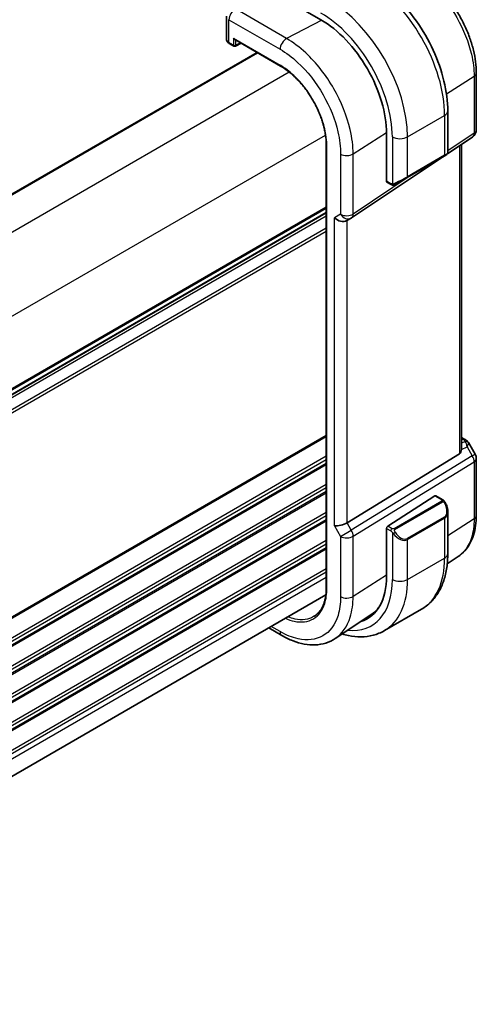
# Model space of a CAD drawing. Units: millimetres. Extents: x 0 to 6296, y 0 to 1124.
# Drawn here: x 393 to 446, y 378 to 493 of the extents above; entities that cross this region are included whole.
import ezdxf

# ---------------------------------------------------------------- set-up
doc = ezdxf.new("R2010")
doc.units = ezdxf.units.MM
doc.layers.add('Visible (ISO)', color=7, linetype='Continuous', lineweight=35)
doc.layers.add('Visible Narrow (ISO)', color=7, linetype='Continuous', lineweight=25)

msp = doc.modelspace()

# ---------------------------------------------------------------- linework, layer by layer
at = {"layer": 'Visible (ISO)'}
for p, q in [((423.1201, 495.2905), (427.9284, 492.5144)), ((416.9431, 492.9277), (416.9431, 490.2513)), ((417.9041, 490.2128), (423.2323, 487.1366)), ((334.7866, 439.2143), (420.5114, 488.7075)), ((417.2774, 489.7582), (417.8041, 489.4541)), ((417.9935, 489.4483), (418.6555, 489.779)), ((446.002, 479.7108), (446.002, 486.3305)), ((442.6841, 481.8994), (442.6841, 477.021)), ((435.5657, 479.2863), (435.5657, 473.7341)), ((442.6722, 476.9528), (445.5572, 478.8791)), ((428.5603, 477.9082), (428.5603, 426.4688)), ((444.2898, 442.6498), (444.2898, 478.0329)), ((431.4862, 469.4844), (442.0722, 476.5523)), ((437.9633, 474.18), (442.2766, 476.6703)), ((442.5841, 476.8478), (442.2766, 476.6703)), ((437.9633, 474.18), (436.5597, 473.3696)), ((435.6049, 473.6438), (436.0988, 473.3586)), ((342.8355, 420.5693), (428.5603, 470.0625)), ((431.4309, 469.45), (430.9309, 469.1613)), ((444.2898, 443.9718), (444.6842, 443.7441)), ((445.0853, 443.3668), (445.868, 442.0112)), ((444.0329, 442.0695), (430.967, 434.0371)), ((446.002, 441.5112), (446.002, 434.8915)), ((435.6997, 433.6484), (441.1941, 437.1715)), ((441.2888, 437.1844), (442.0971, 436.7178)), ((442.6841, 435.3384), (442.6841, 430.4601)), ((435.5657, 433.3992), (435.5657, 427.847)), ((443.8847, 430.1093), (442.6234, 429.2693)), ((342.8355, 376.1997), (428.5106, 425.6643)), ((435.3123, 421.5083), (439.6256, 423.9987)), ((433.7523, 423.3565), (429.6057, 420.595)), ((421.8649, 421.8274), (423.3984, 420.942))]:
    msp.add_line(p, q, dxfattribs=at)
for centre, radius, start, end in [((417.9041, 489.6273), 0.2, 240, 296.538708), ((445.002, 479.7108), 1, 303.72965, 0), ((442.4841, 477.021), 0.2, 300, 0), ((430.9309, 470.316), 1, 300, 303.72965), ((445.002, 441.5112), 1, 0, 30)]:
    msp.add_arc(centre, radius, start, end, dxfattribs=at)
for centre, major_axis, ratio, start_param, end_param in [((427.9284, 483.6957), (5.4004, -9.3537), 0.57735027, 0.78539816, 2.35619449), ((417.9041, 490.4438), (0.1414, -0.2449), 0.57735027, 4.71238898, 5.49778714), ((435.6997, 473.82), (-0.0925, -0.1775), 0.54637912, 5.47421054, 6.25960871), ((430.2238, 469.9078), (-0.9239, 0.5334), 0.71743894, 1.17809725, 2.74889357), ((443.2898, 443.2744), (0.7439, -1.2044), 0.55485301, 6.28200787, 6.92082357), ((441.1941, 437.0082), (0.0925, 0.1775), 0.54637912, 6.25960871, 7.04500687), ((430.2238, 434.0856), (0.9964, 0.267), 0.31783725, 3.84203159, 5.46518779), ((435.6997, 433.4851), (-0.0925, -0.1775), 0.54637912, 3.90341422, 5.47421054), ((427.9284, 432.2564), (5.4004, -9.3537), 0.57735027, 6.15298109, 7.06858347), ((428.2694, 432.4461), (5.2825, -9.2136), 0.57533221, 0.0385476, 0.25336967), ((428.282, 432.4605), (5.3873, -9.331), 0.57735027, 6.15282817, 6.28747439)]:
    msp.add_ellipse(centre, major_axis=major_axis, ratio=ratio, start_param=start_param, end_param=end_param, dxfattribs=at)
for points, knots in [([(446.002, 486.3305), (446.002, 486.754), (445.9732, 487.1888), (445.8608, 488.073), (445.7772, 488.5223), (445.5583, 489.4266), (445.423, 489.8816), (445.1042, 490.7881), (444.9207, 491.2396), (444.5099, 492.1296), (444.2827, 492.5681), (443.7893, 493.4226), (443.5232, 493.8387), (442.9578, 494.6395), (442.6585, 495.0241), (442.0329, 495.7534), (441.7065, 496.0981), (441.0328, 496.7399), (440.6855, 497.0369), (439.976, 497.5763), (439.6138, 497.8186), (439.247, 498.0304)], [-0.78539803, -0.78539803, -0.78539803, -0.78539803, -0.62831843, -0.62831843, -0.47123882, -0.47123882, -0.31415921, -0.31415921, -0.15707961, -0.15707961, 0, 0, 0.15707961, 0.15707961, 0.31415921, 0.31415921, 0.47123882, 0.47123882, 0.62831843, 0.62831843, 0.78539803, 0.78539803, 0.78539803, 0.78539803]), ([(433.7506, 497.3726), (434.7189, 496.8136), (435.6643, 496.092), (437.4462, 494.3947), (438.2822, 493.419), (439.7786, 491.2996), (440.4387, 490.1562), (441.5259, 487.8006), (441.9529, 486.5888), (442.5319, 484.197), (442.6841, 483.0174), (442.6841, 481.8994)], [6.28318531, 6.28318531, 6.28318531, 6.28318531, 6.59734457, 6.59734457, 6.91150384, 6.91150384, 7.2256631, 7.2256631, 7.53982237, 7.53982237, 7.85398163, 7.85398163, 7.85398163, 7.85398163]), ([(416.9431, 490.2513), (416.9431, 490.2091), (416.9491, 490.1671), (416.9718, 490.0868), (416.9884, 490.0485), (417.0295, 489.9772), (417.054, 489.9441), (417.1089, 489.8829), (417.1394, 489.8549), (417.205, 489.8032), (417.2402, 489.7796), (417.2774, 489.7582)], [-0.785398163, -0.785398163, -0.785398163, -0.785398163, -0.628318531, -0.628318531, -0.471238898, -0.471238898, -0.314159265, -0.314159265, -0.157079633, -0.157079633, 0, 0, 0, 0]), ([(428.5603, 477.9082), (428.5603, 478.0678), (428.5549, 478.2307), (428.5331, 478.5624), (428.5168, 478.7311), (428.4733, 479.0731), (428.4462, 479.2464), (428.3812, 479.5966), (428.3433, 479.7734), (428.2572, 480.1294), (428.2088, 480.3086), (428.102, 480.6681), (428.0434, 480.8485), (427.9166, 481.2093), (427.8482, 481.3898), (427.7021, 481.7495), (427.6243, 481.9288), (427.4598, 482.2852), (427.3731, 482.4622), (427.1913, 482.813), (427.0962, 482.9866), (426.8983, 483.3295), (426.7954, 483.4987), (426.5826, 483.8315), (426.4726, 483.9951), (426.2462, 484.3157), (426.1298, 484.4727), (425.8913, 484.7791), (425.7693, 484.9286), (425.5202, 485.2189), (425.3933, 485.3597), (425.1353, 485.632), (425.0043, 485.7635), (424.7391, 486.0161), (424.6049, 486.1373), (424.2664, 486.4265), (424.0608, 486.5876), (423.6473, 486.8829), (423.4396, 487.0169), (423.2323, 487.1366)], [-0.78539811, -0.78539811, -0.78539811, -0.78539811, -0.7068583, -0.7068583, -0.62831849, -0.62831849, -0.54977867, -0.54977867, -0.47123886, -0.47123886, -0.39269905, -0.39269905, -0.31415924, -0.31415924, -0.23561943, -0.23561943, -0.15707962, -0.15707962, -0.07853981, -0.07853981, 0, 0, 0.07853981, 0.07853981, 0.15707962, 0.15707962, 0.23561943, 0.23561943, 0.31415924, 0.31415924, 0.39269905, 0.39269905, 0.47123886, 0.47123886, 0.54977867, 0.54977867, 0.66758839, 0.66758839, 0.78539811, 0.78539811, 0.78539811, 0.78539811]), ([(436.4819, 473.3247), (436.4768, 473.3217), (436.4716, 473.3189), (436.4536, 473.3098), (436.4406, 473.3043), (436.4124, 473.2938), (436.3972, 473.289), (436.374, 473.2841), (436.366, 473.2829), (436.3467, 473.2808), (436.3354, 473.2805), (436.3129, 473.2812), (436.3017, 473.2823), (436.2443, 473.2911), (436.2032, 473.3077), (436.1505, 473.3316), (436.1375, 473.338), (436.1182, 473.3479), (436.1115, 473.3514), (436.103, 473.3562), (436.1009, 473.3574), (436.0988, 473.3586)], [0, 0, 0, 0, 0.0017983103, 0.0017983103, 0.0061285969, 0.0061285969, 0.0108603941, 0.0108603941, 0.0132824672, 0.0132824672, 0.016662598, 0.016662598, 0.0201401034, 0.0201401034, 0.0348978836, 0.0348978836, 0.0397879902, 0.0397879902, 0.0421883957, 0.0421883957, 0.0429887274, 0.0429887274, 0.0429887274, 0.0429887274]), ([(436.4858, 473.3269), (436.4847, 473.3263), (436.4904, 473.3296), (436.5037, 473.3373), (436.5192, 473.3462), (436.541, 473.3588), (436.5597, 473.3696)], [0.434049798, 0.434049798, 0.434049798, 0.434049798, 0.696257333, 0.696257333, 0.696257333, 1, 1, 1, 1]), ([(444.6842, 443.7441), (444.7146, 443.7266), (444.7444, 443.708), (444.8028, 443.6683), (444.8312, 443.6474), (444.8868, 443.6024), (444.9139, 443.5784), (444.9664, 443.5265), (444.9919, 443.4986), (445.0406, 443.4373), (445.0639, 443.4039), (445.0853, 443.3668)], [4.835491008, 4.835491008, 4.835491008, 4.835491008, 4.95858695, 4.95858695, 5.081682892, 5.081682892, 5.204778834, 5.204778834, 5.327874775, 5.327874775, 5.450970717, 5.450970717, 5.450970717, 5.450970717]), ([(442.0971, 436.7178), (442.1154, 436.7072), (442.1325, 436.6958), (442.1744, 436.6664), (442.1992, 436.6475), (442.2426, 436.6077), (442.2613, 436.5879), (442.3007, 436.5413), (442.3208, 436.5135), (442.3541, 436.462), (442.3685, 436.4385), (442.3985, 436.3857), (442.414, 436.3561), (442.4288, 436.3264)], [0, 0, 0, 0, 0.0070643073, 0.0070643073, 0.0176733312, 0.0176733312, 0.025989509, 0.025989509, 0.0361442641, 0.0361442641, 0.0443949415, 0.0443949415, 0.0543815383, 0.0543815383, 0.0543815383, 0.0543815383]), ([(442.4288, 436.3264), (442.4612, 436.2615), (442.4909, 436.1957), (442.5444, 436.0629), (442.5682, 435.996), (442.6095, 435.862), (442.6269, 435.795), (442.6552, 435.662), (442.666, 435.5959), (442.6804, 435.4656), (442.6841, 435.4013), (442.6841, 435.3384)], [-1.466456207, -1.466456207, -1.466456207, -1.466456207, -1.330244598, -1.330244598, -1.194032989, -1.194032989, -1.057821381, -1.057821381, -0.921609772, -0.921609772, -0.785398163, -0.785398163, -0.785398163, -0.785398163]), ([(443.8847, 430.1093), (444.1688, 430.2986), (444.4284, 430.525), (444.8882, 431.0376), (445.0884, 431.3236), (445.4278, 431.9408), (445.5671, 432.272), (445.7874, 432.9692), (445.8686, 433.3352), (445.9758, 434.0945), (446.002, 434.4879), (446.002, 434.8915)], [0.036956162, 0.036956162, 0.036956162, 0.036956162, 0.186644536, 0.186644536, 0.33633291, 0.33633291, 0.486021284, 0.486021284, 0.635709658, 0.635709658, 0.785398032, 0.785398032, 0.785398032, 0.785398032]), ([(442.6841, 430.4601), (442.6841, 429.9011), (442.6461, 429.3573), (442.4903, 428.311), (442.3724, 427.8083), (442.0524, 426.8559), (441.8502, 426.406), (441.3582, 425.5751), (441.0682, 425.1941), (440.4048, 424.5228), (440.0314, 424.2329), (439.6256, 423.9987)], [0, 0, 0, 0, 0.157079633, 0.157079633, 0.314159265, 0.314159265, 0.471238898, 0.471238898, 0.628318531, 0.628318531, 0.785398163, 0.785398163, 0.785398163, 0.785398163]), ([(427.1565, 423.1801), (427.244, 423.2357), (427.3281, 423.2972), (427.489, 423.4319), (427.5658, 423.505), (427.712, 423.6628), (427.7813, 423.7475), (427.9119, 423.928), (427.9732, 424.0238), (428.0874, 424.2265), (428.1403, 424.3332), (428.2372, 424.5571), (428.2812, 424.6742), (428.3599, 424.9181), (428.3946, 425.045), (428.4544, 425.3077), (428.4795, 425.4435), (428.5198, 425.7234), (428.5349, 425.8674), (428.5552, 426.1628), (428.5603, 426.3142), (428.5603, 426.4688)], [0.024626298, 0.024626298, 0.024626298, 0.024626298, 0.100703479, 0.100703479, 0.17678066, 0.17678066, 0.252857841, 0.252857841, 0.328935022, 0.328935022, 0.405012202, 0.405012202, 0.481089383, 0.481089383, 0.557166564, 0.557166564, 0.633243745, 0.633243745, 0.709320926, 0.709320926, 0.785398107, 0.785398107, 0.785398107, 0.785398107]), ([(430.3945, 421.1203), (430.6404, 421.0465), (430.8865, 420.9845), (431.6245, 420.8353), (432.1152, 420.7855), (433.0808, 420.7961), (433.5557, 420.8568), (434.4687, 421.0957), (434.9065, 421.2741), (435.3123, 421.5083)], [4.948212346, 4.948212346, 4.948212346, 4.948212346, 5.026548246, 5.026548246, 5.183627878, 5.183627878, 5.340707511, 5.340707511, 5.497787144, 5.497787144, 5.497787144, 5.497787144]), ([(429.6057, 420.595), (429.2645, 420.3678), (428.8915, 420.1901), (428.1058, 419.9427), (427.6937, 419.8728), (426.8518, 419.8361), (426.4221, 419.869), (425.5578, 420.0273), (425.1231, 420.1527), (424.2568, 420.4869), (423.8251, 420.6957), (423.3984, 420.942)], [-0.03693768, -0.03693768, -0.03693768, -0.03693768, 0.127529452, 0.127529452, 0.291996585, 0.291996585, 0.456463718, 0.456463718, 0.62093085, 0.62093085, 0.785397983, 0.785397983, 0.785397983, 0.785397983])]:
    msp.add_open_spline(points, degree=3, knots=knots, dxfattribs=at)
msp.add_open_spline([(444.2897, 442.6498), (444.2897, 442.617), (444.2882, 442.5844), (444.2853, 442.5524)], degree=3, dxfattribs=at)
at = {"layer": 'Visible Narrow (ISO)'}
for p, q in [((423.9354, 490.3261), (417.9801, 493.7644)), ((417.236, 489.8497), (417.236, 492.5194)), ((417.236, 492.5194), (423.1913, 489.0812)), ((428.0431, 492.4472), (423.9354, 490.3261)), ((417.7627, 489.5456), (417.236, 489.8497)), ((417.7627, 490.3621), (417.7627, 489.5456)), ((417.7627, 490.3621), (423.1909, 487.2282)), ((418.0405, 489.5428), (418.0405, 490.1341)), ((418.5896, 489.817), (418.0405, 489.5428)), ((334.8452, 439.1804), (420.57, 488.6737)), ((338.0746, 436.7175), (424.2239, 486.4558)), ((442.5354, 483.8846), (445.7451, 485.9442)), ((445.7451, 485.9442), (445.7451, 479.3244)), ((438.0047, 478.8987), (442.318, 481.3891)), ((442.318, 481.3891), (442.318, 476.7618)), ((342.3172, 429.369), (428.4665, 479.1074)), ((431.6741, 476.9224), (435.5648, 479.4192)), ((436.2369, 478.8987), (436.2369, 473.4245)), ((438.0047, 474.2715), (438.0047, 478.8987)), ((445.7451, 479.3244), (442.6841, 477.2807)), ((428.6189, 426.3871), (428.6189, 477.8266)), ((444.0329, 477.8614), (444.0329, 442.0695)), ((430.2238, 476.9004), (430.2238, 469.9078)), ((431.6741, 469.9297), (431.6741, 476.9224)), ((442.318, 476.7618), (438.0047, 474.2715)), ((438.5301, 474.5072), (431.6741, 469.9297)), ((436.0574, 473.4502), (435.5657, 473.7341)), ((342.8355, 421.2869), (428.5603, 470.7801)), ((342.8355, 421.1179), (428.5603, 470.6111)), ((342.8355, 420.6409), (428.5603, 470.1341)), ((342.8355, 420.2149), (428.5603, 469.7081)), ((430.2238, 469.9078), (429.5167, 469.4995)), ((429.5167, 433.6774), (429.5167, 469.4995)), ((342.8352, 418.8512), (428.5603, 468.3446)), ((430.967, 434.0371), (430.967, 469.1821)), ((342.7012, 418.3762), (428.5603, 467.947)), ((342.1284, 394.3425), (428.5603, 444.244)), ((342.1284, 394.1735), (428.5603, 444.075)), ((444.2898, 443.8368), (444.465, 443.7356)), ((444.701, 443.5034), (444.2898, 443.3132)), ((342.1284, 391.907), (428.5603, 441.8085)), ((445.5383, 441.8209), (431.4673, 433.1705)), ((444.2853, 442.5524), (444.9409, 442.8555)), ((444.9409, 442.8555), (445.5383, 441.8209)), ((445.5383, 441.8209), (445.868, 442.0112)), ((342.1284, 391.5093), (428.5603, 441.4108)), ((342.1284, 391.0765), (428.5603, 440.978)), ((342.1284, 390.9075), (428.5603, 440.809)), ((431.6741, 432.4746), (445.7451, 441.1249)), ((445.7451, 441.1249), (445.7451, 434.5052)), ((342.1284, 388.641), (428.5603, 438.5425)), ((342.1284, 388.2433), (428.5603, 438.1448)), ((342.1284, 387.8105), (428.5603, 437.712)), ((342.1284, 387.6415), (428.5603, 437.543)), ((441.1941, 437.1715), (441.9971, 436.7079)), ((441.9956, 436.5674), (436.4421, 433.3611)), ((436.5421, 433.2555), (442.0956, 436.4618)), ((342.1284, 385.375), (428.5603, 435.2765)), ((342.1284, 384.9774), (428.5603, 434.8789)), ((342.1284, 384.5445), (428.5603, 434.446)), ((342.1284, 384.3755), (428.5603, 434.277)), ((431.4673, 433.1705), (430.967, 434.0371)), ((442.2766, 434.7164), (437.9633, 432.2261)), ((438.0047, 432.0867), (442.318, 434.577)), ((442.318, 434.577), (442.318, 429.9498)), ((445.7451, 434.5052), (442.6841, 432.5438)), ((429.5167, 433.6774), (430.2238, 432.4527)), ((430.2238, 432.4527), (431.4673, 433.1705)), ((435.5657, 433.3992), (436.0574, 433.1153)), ((436.1988, 433.3602), (435.6997, 433.6484)), ((436.2369, 432.9337), (436.2369, 427.4595)), ((342.4771, 382.3103), (428.5603, 432.0105)), ((342.6493, 382.0121), (428.5603, 431.6129)), ((430.2238, 432.4527), (430.2238, 425.46)), ((431.6741, 425.4819), (431.6741, 432.4746)), ((438.0047, 427.4595), (438.0047, 432.0867)), ((342.8044, 381.6689), (428.5603, 431.18)), ((342.8311, 381.5152), (428.5603, 431.011)), ((438.0047, 427.4595), (442.318, 429.9498)), ((342.8355, 379.2513), (428.5603, 428.7445)), ((342.8355, 378.8536), (428.5603, 428.3469)), ((342.8355, 378.229), (428.5603, 427.7222)), ((435.5657, 427.9752), (431.6741, 425.4819)), ((423.1913, 421.3998), (422.1577, 421.9965))]:
    msp.add_line(p, q, dxfattribs=at)
for centre, major_axis, ratio, start_param, end_param in [((433.1256, 486.6963), (6.5, -11.2583), 0.57735027, 0.78539816, 2.35619449), ((428.8123, 484.206), (-6.5, 11.2583), 0.57735027, 3.92699082, 5.49778714), ((417.9431, 492.9277), (0.5, 0.866), 0.57735027, 0.73303829, 2.35619449), ((427.9284, 483.6957), (5.875, -10.1758), 0.57735027, 0.78539816, 2.35619449), ((417.9431, 490.2351), (-0.9999, 0.0235), 0.56100804, 0.01320599, 0.79860416), ((417.3774, 489.9314), (-0.1, -0.1732), 0.57735027, 5.49778714, 6.28318531), ((423.8984, 489.4894), (-0.5, -0.866), 0.57735027, 3.87463094, 5.49778714), ((417.9041, 489.6273), (-0.2, 0), 0.57735027, 0.78539816, 2.32128791), ((417.9041, 489.6273), (-0.1, -0.1732), 0.57735027, 5.49778714, 6.28318531), ((417.9041, 489.6273), (0.0894, -0.1789), 0.5766475, 0, 0.81965331), ((423.3323, 487.3098), (-0.1, -0.1732), 0.57735027, 5.49778714, 6.28318531), ((445.002, 486.3305), (1, 0), 0.57735027, 5.55014702, 6.28318537), ((441.4341, 481.8994), (1.25, 0), 0.57735027, 5.49778714, 6.28318531), ((445.002, 479.7108), (1, 0), 0.57735027, 5.55014702, 6.28318531), ((437.1208, 479.409), (-1.25, 0), 0.57735027, 0.78539816, 2.35619449), ((445.002, 479.7108), (0.5553, -0.8317), 0.59411967, 0, 0.74668941), ((428.7603, 477.9082), (-0.2, 0), 0.57735027, 0, 0.78539816), ((430.9309, 477.3087), (-1, 0), 0.57735027, 0.78539816, 2.40855437), ((442.1766, 476.8435), (0.1, -0.1732), 0.57735027, 0, 0.78539816), ((441.4341, 476.4148), (-1.2492, -0.61), 0.0746875, 2.3197375, 3.10513566), ((437.1208, 473.9245), (-1.2492, -0.61), 0.0746875, 0.85328129, 2.3197375), ((437.8633, 474.3532), (0.1, -0.1732), 0.57735027, 0, 0.78539816), ((436.1988, 473.5318), (-0.1, -0.1732), 0.57735027, 5.49778714, 6.28318531), ((436.4597, 473.5428), (0.1, -0.1732), 0.77163204, 4.78610152, 6.28318531), ((430.9309, 470.316), (-1, 0), 0.57735027, 0.78539816, 2.40855437), ((430.9309, 470.316), (0.5, -0.866), 0.81649658, 4.71238898, 6.28318531), ((430.9309, 470.316), (0.5553, -0.8317), 0.59411967, 0, 0.74668941), ((444.4342, 443.3111), (0.25, 0.433), 0.57735027, 0, 0.6981317), ((444.0805, 443.5851), (-0.6262, 0.1716), 0.44189267, 3.44303168, 4.177351), ((444.6701, 443.0789), (0.4704, 0.1694), 0.82895926, 0.21359647, 1.2178584), ((444.4046, 442.5459), (0.0523, 1.09), 0.5015297, 5.02439711, 5.80851424), ((444.4046, 442.5459), (-0.6656, -0.8373), 0.25204381, 2.13958734, 2.92370447), ((444.0497, 443.1606), (1.0509, 0.1639), 0.32934228, 0.00780965, 0.12664926), ((445.002, 441.5112), (0.5237, -0.8519), 0.61914569, 0.76944045, 1.55370341), ((445.002, 441.5112), (1, 0), 0.57735027, 5.55014702, 6.28318531), ((441.9956, 436.4041), (-0.1, 0.1732), 0.57735027, 4.71238898, 5.49778714), ((441.9971, 436.5446), (0.1, 0.1732), 0.57735027, 0, 0.78539816), ((441.5341, 436.0023), (0.7425, -1.286), 0.57735027, 0, 1.46645621), ((442.2499, 436.237), (0.1789, 0.0894), 0.0426352, 0, 0.9566049), ((441.4341, 435.9446), (0.9283, -1.3395), 0.624963, 6.23160918, 7.01700735), ((445.002, 434.8915), (1, 0), 0.57735027, 5.55014702, 6.28318531), ((442.1766, 434.6586), (0.1, -0.1732), 0.57735027, 0.78539816, 1.57079633), ((430.9309, 432.8609), (-0.5237, 0.8519), 0.61914569, 3.9110331, 4.69529607), ((436.1988, 433.1969), (0.1, 0.1732), 0.57735027, 0.78539816, 2.35619449), ((436.4597, 432.894), (-0.1669, -0.1103), 0.0426352, 0.68790397, 2.18498776), ((437.1208, 433.4543), (0.9283, -1.3395), 0.624963, 4.76515298, 6.23160918), ((436.4421, 433.1978), (0.1, -0.1732), 0.57735027, 1.57079633, 2.35619449), ((437.2208, 433.512), (0.7425, -1.286), 0.57735027, 4.8167291, 6.28318531), ((430.9309, 432.8609), (1, 0), 0.57735027, 3.92699082, 5.55014702), ((437.8633, 432.1683), (0.1, -0.1732), 0.57735027, 0.78539816, 1.57079633), ((441.4341, 430.4601), (1.25, 0), 0.57735027, 5.49778714, 6.28318531), ((433.1256, 435.257), (6.5, -11.2583), 0.57735027, 0, 0.78539816), ((427.9284, 432.2564), (5.875, -10.1758), 0.57735027, 5.88400716, 7.06858347), ((428.8123, 432.7667), (6.5, -11.2583), 0.57735027, 0, 0.78539816), ((437.1208, 427.9698), (-1.25, 0), 0.57735027, 0.78539816, 2.35619449), ((428.7603, 426.4688), (-0.2, 0), 0.57735027, 0, 0.78539816), ((430.9309, 425.8682), (-1, 0), 0.57735027, 0.78539816, 2.40855437), ((423.8984, 421.808), (-0.5, -0.866), 0.57735027, 5.49778714, 6.2831854)]:
    msp.add_ellipse(centre, major_axis=major_axis, ratio=ratio, start_param=start_param, end_param=end_param, dxfattribs=at)
for points, knots in [([(438.784, 498.0011), (439.563, 497.5513), (440.342, 496.9491), (442.0744, 495.2508), (442.9901, 494.0543), (444.5159, 491.3923), (445.105, 489.9177), (445.6399, 487.6124), (445.7451, 486.7479), (445.7451, 485.9442)], [-0.78539801, -0.78539801, -0.78539801, -0.78539801, -0.44964056, -0.44964056, 0.00539962, 0.00539962, 0.48539865, 0.48539865, 0.78539802, 0.78539802, 0.78539802, 0.78539802]), ([(431.6741, 476.9224), (431.674, 477.8159), (431.5571, 478.7769), (430.9624, 481.3397), (430.3076, 482.9791), (428.5343, 486.0729), (427.4011, 487.5151), (425.4484, 489.3235), (424.6919, 489.8893), (423.9354, 490.3261)], [-0.78539797, -0.78539797, -0.78539797, -0.78539797, -0.48539864, -0.48539864, -0.00539966, -0.00539966, 0.49210317, 0.49210317, 0.78539795, 0.78539795, 0.78539795, 0.78539795]), ([(423.1913, 489.0812), (423.8788, 488.6842), (424.5663, 488.1701), (426.3409, 486.5266), (427.3706, 485.216), (428.9822, 482.4046), (429.5772, 480.9148), (430.1176, 478.5858), (430.2238, 477.7125), (430.2238, 476.9004)], [-0.78539797, -0.78539797, -0.78539797, -0.78539797, -0.49210317, -0.49210317, 0.00539966, 0.00539966, 0.48539864, 0.48539864, 0.78539797, 0.78539797, 0.78539797, 0.78539797]), ([(428.6189, 477.8266), (428.6189, 478.4674), (428.5331, 479.1576), (428.1011, 480.9821), (427.6309, 482.1415), (426.3909, 484.274), (425.6246, 485.2467), (424.2764, 486.5067), (423.7337, 486.9148), (423.1909, 487.2282)], [-0.78539811, -0.78539811, -0.78539811, -0.78539811, -0.47868394, -0.47868394, 0.00539811, 0.00539811, 0.48539811, 0.48539811, 0.78539811, 0.78539811, 0.78539811, 0.78539811]), ([(441.9971, 436.7079), (442.0461, 436.6796), (442.0674, 436.618), (442.0209, 436.5834), (442.0129, 436.5774), (442.004, 436.5722), (441.9956, 436.5674)], [0, 0, 0, 0, 0.85378669, 0.85378669, 0.85378669, 1, 1, 1, 1]), ([(442.0956, 436.4618), (442.1508, 436.4936), (442.226, 436.4719), (442.2875, 436.3954), (442.3144, 436.362), (442.3347, 436.3251), (442.3499, 436.2947)], [0, 0, 0, 0, 0.69625733, 0.69625733, 0.69625733, 1, 1, 1, 1]), ([(445.7451, 434.5052), (445.7451, 433.7013), (445.6399, 432.9584), (445.1266, 431.3389), (444.5923, 430.5816), (443.8846, 430.1094)], [-0.785398022, -0.785398022, -0.785398022, -0.785398022, -0.485398654, -0.485398654, -0.036956158, -0.036956158, -0.036956158, -0.036956158]), ([(436.4421, 433.3611), (436.3932, 433.3328), (436.2865, 433.3192), (436.2267, 433.3456), (436.2164, 433.3502), (436.2073, 433.3553), (436.1988, 433.3602)], [0, 0, 0, 0, 0.85253061, 0.85253061, 0.85253061, 1, 1, 1, 1]), ([(436.5597, 432.9518), (436.5071, 433.0314), (436.4586, 433.1847), (436.51, 433.2333), (436.5189, 433.2417), (436.5305, 433.2488), (436.5421, 433.2555)], [0, 0, 0, 0, 0.85304448, 0.85304448, 0.85304448, 1, 1, 1, 1]), ([(423.7966, 422.9428), (424.147, 422.786), (424.4936, 422.6707), (425.6647, 422.4228), (426.4337, 422.5217), (427.6605, 423.2454), (428.1198, 423.865), (428.5368, 425.181), (428.6189, 425.7603), (428.6189, 426.3871)], [-0.67356946, -0.67356946, -0.67356946, -0.67356946, -0.47868394, -0.47868394, 0.00539811, 0.00539811, 0.48539811, 0.48539811, 0.78539811, 0.78539811, 0.78539811, 0.78539811]), ([(430.2238, 425.46), (430.2238, 424.6661), (430.1223, 423.9309), (429.5863, 422.1912), (428.9662, 421.3602), (427.3372, 420.4399), (426.3445, 420.3259), (424.5977, 420.7105), (423.8945, 420.9937), (423.1913, 421.3998)], [-0.78539797, -0.78539797, -0.78539797, -0.78539797, -0.49210317, -0.49210317, 0.00539966, 0.00539966, 0.48539864, 0.48539864, 0.78539797, 0.78539797, 0.78539797, 0.78539797]), ([(429.6056, 420.5951), (430.404, 421.1281), (431.0041, 421.9873), (431.5623, 423.7993), (431.674, 424.6083), (431.6741, 425.4819)], [0.036937657, 0.036937657, 0.036937657, 0.036937657, 0.492103173, 0.492103173, 0.785397952, 0.785397952, 0.785397952, 0.785397952]), ([(427.1565, 423.1801), (427.1332, 423.1652), (427.1096, 423.1508), (426.4858, 422.7828), (425.7368, 422.6865), (424.6537, 422.9157), (424.3769, 423.002), (424.0968, 423.1162)], [-0.024626297, -0.024626297, -0.024626297, -0.024626297, -0.005398109, -0.005398109, 0.478683938, 0.478683938, 0.639330196, 0.639330196, 0.639330196, 0.639330196])]:
    msp.add_open_spline(points, degree=3, knots=knots, dxfattribs=at)
for points in [[(436.2369, 473.4245), (436.2151, 473.4209), (436.0833, 473.4353), (436.0574, 473.4502)], [(436.3338, 473.4531), (436.3241, 473.4491), (436.2466, 473.4261), (436.2369, 473.4245)], [(436.0574, 433.1153), (436.0833, 433.1003), (436.2151, 432.9624), (436.2369, 432.9337)], [(436.2369, 432.9337), (436.2466, 432.9209), (436.3241, 432.8174), (436.3338, 432.8043)]]:
    msp.add_open_spline(points, degree=3, dxfattribs=at)

doc.saveas('drawing.dxf')
